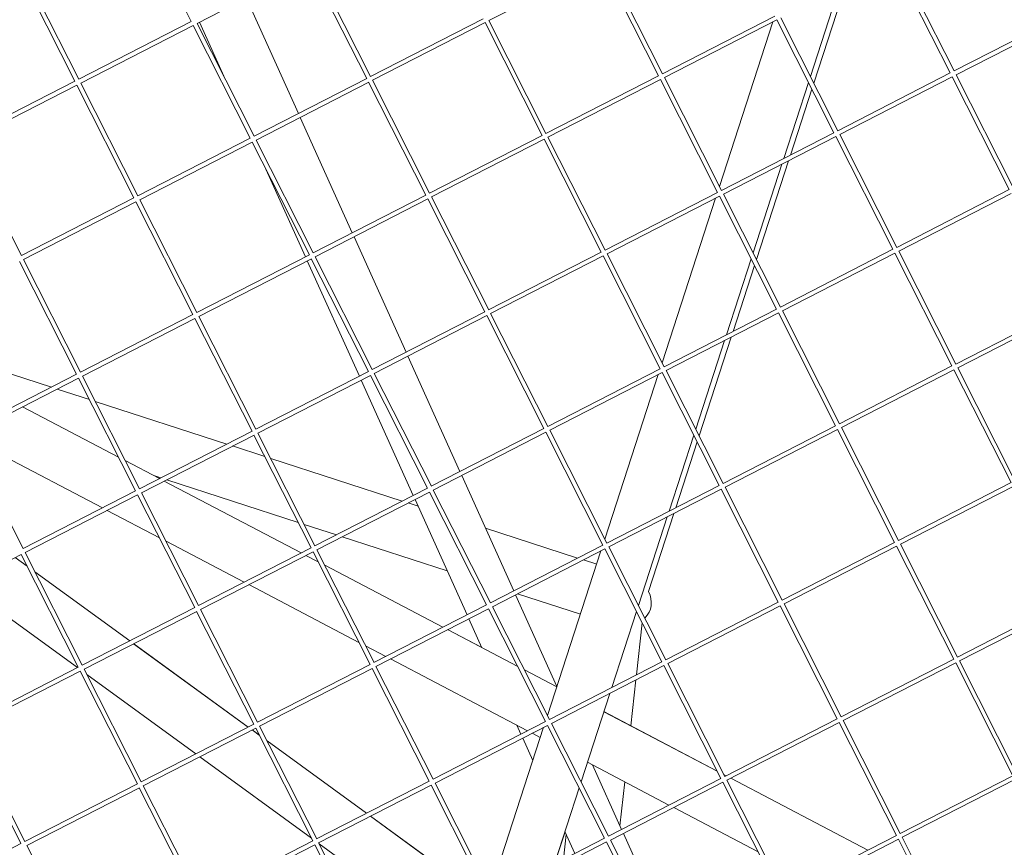
# Model space of a CAD drawing. Units: millimetres. Extents: x -5117 to 3817, y -4865 to 3817.
# Drawn here: x 793 to 1131, y -594 to -310 of the extents above; entities that cross this region are included whole.
import ezdxf

# ---------------------------------------------------------------- set-up
doc = ezdxf.new("R2010")
doc.units = ezdxf.units.MM
doc.linetypes.add('STRICHPUNKT', pattern=[25.4, 12.7, -6.35, 0, -6.35])
doc.layers.add('DNA Tower XL.04', color=252, linetype='Continuous', plot=False)
doc.layers.add('SICHER-AMERICA', color=7, linetype='STRICHPUNKT')

msp = doc.modelspace()

# ---------------------------------------------------------------- linework, layer by layer
at = {"layer": 'DNA Tower XL.04', "color": 0, "linetype": 'Continuous', "lineweight": 0}
for p, q in [((832.7506681, -271.6956067, 7739.685923), (852.3277123, -310.3953981, 7739.685923)), ((993.0263607, -290.3085115, 7739.685923), (954.4332741, -310.1141833, 7739.685923)), ((1012.5956467, -329.0122843, 7739.685923), (993.0186026, -290.3124929, 7739.685923)), ((1013.9341303, -328.3351862, 7739.685923), (994.3531498, -289.6276136, 7739.685923)), ((1093.1125076, -289.3776512, 7739.685923), (1112.6895518, -328.0774426, 7739.685923)), ((1094.4470549, -288.6927719, 7739.685923), (1114.0280354, -327.4003445, 7739.685923)), ((792.8307924, -292.1821763, 7739.685923), (812.4078366, -330.8819677, 7739.685923)), ((794.1653397, -291.497297, 7739.685923), (813.7463202, -330.2048696, 7739.685923)), ((892.9324557, -291.2433532, 7739.685923), (854.3393691, -311.049025, 7739.685923)), ((892.9246975, -291.2473346, 7739.685923), (912.5017417, -329.947126, 7739.685923)), ((894.2592448, -290.5624553, 7739.685923), (913.8402252, -329.2700279, 7739.685923)), ((1064.7058356, -329.3004527, 7739.685923), (1074.5887774, -298.8838855, 7739.685923)), ((1065.847604, -331.5574939, 7739.685923), (1076.839139, -297.7290174, 7739.685923)), ((889.0900956, -341.9618006, 7739.685923), (871.2353049, -302.3781621, 7739.685923)), ((852.3277123, -310.3953981, 7739.685923), (813.7423839, -330.1970884, 7739.685923)), ((864.1295538, -330.4022074, 7739.685923), (855.2006421, -310.6070264, 7739.685923)), ((952.4216174, -309.4605564, 7739.685923), (913.8362889, -329.2622467, 7739.685923)), ((954.4332741, -310.1141833, 7739.685923), (974.0142546, -348.8217559, 7739.685923)), ((1013.930194, -328.327405, 7739.685923), (1052.5155224, -308.5257147, 7739.685923)), ((1014.6073035, -329.6659112, 7739.685923), (1053.2003901, -309.8602394, 7739.685923)), ((1033.515833, -367.0441866, 7739.685923), (1051.8750239, -310.540407, 7739.685923)), ((1053.1926319, -309.8642209, 7739.685923), (1072.7696761, -348.5640122, 7739.685923)), ((1054.5271792, -309.1793416, 7739.685923), (1074.1081596, -347.8869142, 7739.685923)), ((1152.6094275, -307.590873, 7739.685923), (1114.0240991, -327.3925633, 7739.685923)), ((1153.2942952, -308.9253977, 7739.685923), (1114.7012085, -328.7310695, 7739.685923)), ((853.01258, -311.7299228, 7739.685923), (814.4194933, -331.5355946, 7739.685923)), ((853.0048218, -311.7339042, 7739.685923), (872.581866, -350.4336956, 7739.685923)), ((854.3393691, -311.049025, 7739.685923), (873.9203495, -349.7565976, 7739.685923)), ((953.106485, -310.7950811, 7739.685923), (914.5133984, -330.6007529, 7739.685923)), ((953.0987268, -310.7990625, 7739.685923), (972.675771, -349.4988539, 7739.685923)), ((812.4078366, -330.8819677, 7739.685923), (773.8225082, -350.683658, 7739.685923)), ((912.5017417, -329.947126, 7739.685923), (873.9164132, -349.7488164, 7739.685923)), ((914.5133984, -330.6007529, 7739.685923), (934.0943789, -369.3083255, 7739.685923)), ((974.0103183, -348.8139747, 7739.685923), (1012.5956467, -329.0122843, 7739.685923)), ((974.6874278, -350.1524808, 7739.685923), (1013.2805144, -330.346809, 7739.685923)), ((1032.8498004, -369.0505819, 7739.685923), (1013.2727562, -330.3507905, 7739.685923)), ((1034.1882839, -368.3734838, 7739.685923), (1014.6073035, -329.6659112, 7739.685923)), ((1112.6895518, -328.0774426, 7739.685923), (1074.1042234, -347.879133, 7739.685923)), ((1113.3744195, -329.4119673, 7739.685923), (1074.7813328, -349.2176391, 7739.685923)), ((1113.3666613, -329.4159488, 7739.685923), (1132.9437055, -368.1157402, 7739.685923)), ((1114.7012085, -328.7310695, 7739.685923), (1134.282189, -367.4386421, 7739.685923)), ((813.0927043, -332.2164924, 7739.685923), (774.4996176, -352.0221642, 7739.685923)), ((813.0849461, -332.2204739, 7739.685923), (832.6619903, -370.9202653, 7739.685923)), ((814.4194933, -331.5355946, 7739.685923), (834.0004738, -370.2431672, 7739.685923)), ((913.1866093, -331.2816507, 7739.685923), (874.5935227, -351.0873225, 7739.685923)), ((913.1788511, -331.2856322, 7739.685923), (932.7558953, -369.9854236, 7739.685923)), ((1055.5804939, -357.3853668, 7739.685923), (1064.0483978, -331.3238382, 7739.685923)), ((1057.8308622, -356.2304953, 7739.685923), (1065.1901663, -333.5808796, 7739.685923)), ((907.5624284, -382.9145148, 7739.685923), (889.7076377, -343.3308763, 7739.685923)), ((872.581866, -350.4336956, 7739.685923), (833.9965375, -370.235386, 7739.685923)), ((874.5935227, -351.0873225, 7739.685923), (894.1745032, -389.7948951, 7739.685923)), ((934.0904426, -369.3005443, 7739.685923), (972.675771, -349.4988539, 7739.685923)), ((934.7675521, -370.6390505, 7739.685923), (973.3606387, -350.8333787, 7739.685923)), ((973.3528805, -350.8373601, 7739.685923), (992.9299247, -389.5371515, 7739.685923)), ((974.6874278, -350.1524808, 7739.685923), (994.2684082, -388.8600534, 7739.685923)), ((1072.7696761, -348.5640122, 7739.685923), (1034.1843477, -368.3657026, 7739.685923)), ((1073.4545437, -349.898537, 7739.685923), (1034.8614571, -369.7042088, 7739.685923)), ((1073.4467856, -349.9025184, 7739.685923), (1093.0238297, -388.6023098, 7739.685923)), ((1074.7813328, -349.2176391, 7739.685923), (1094.3623133, -387.9252117, 7739.685923)), ((774.4996176, -352.0221642, 7739.685923), (794.0805981, -390.7297368, 7739.685923)), ((873.2667336, -351.7682204, 7739.685923), (834.673647, -371.5738922, 7739.685923)), ((873.2589754, -351.7722018, 7739.685923), (892.8360196, -390.4719932, 7739.685923)), ((891.5277655, -391.143379, 7739.685923), (877.9649519, -361.0749497, 7739.685923)), ((1045.0401139, -389.8253206, 7739.685923), (1054.9230561, -359.4087523, 7739.685923)), ((1046.1818858, -392.0823688, 7739.685923), (1057.1734247, -358.2538806, 7739.685923)), ((1132.9437055, -368.1157402, 7739.685923), (1094.358377, -387.9174305, 7739.685923)), ((832.6619903, -370.9202653, 7739.685923), (794.0766618, -390.7219556, 7739.685923)), ((894.1705669, -389.7871139, 7739.685923), (932.7558953, -369.9854236, 7739.685923)), ((894.8476763, -391.1256201, 7739.685923), (933.440763, -371.3199483, 7739.685923)), ((933.4330048, -371.3239298, 7739.685923), (953.010049, -410.0237211, 7739.685923)), ((934.7675521, -370.6390505, 7739.685923), (954.3485325, -409.3466231, 7739.685923)), ((1032.8498004, -369.0505819, 7739.685923), (994.264472, -388.8522722, 7739.685923)), ((1033.534668, -370.3851066, 7739.685923), (994.9415814, -390.1907784, 7739.685923)), ((1013.8501113, -427.5690545, 7739.685923), (1032.2093026, -371.0652739, 7739.685923)), ((1053.103954, -409.0888794, 7739.685923), (1033.5269099, -370.3890881, 7739.685923)), ((1054.4424376, -408.4117814, 7739.685923), (1034.8614571, -369.7042088, 7739.685923)), ((1133.6285731, -369.4502649, 7739.685923), (1095.0354865, -389.2559367, 7739.685923)), ((833.3468579, -372.25479, 7739.685923), (794.7537713, -392.0604618, 7739.685923)), ((833.3390997, -372.2587715, 7739.685923), (852.9161439, -410.9585628, 7739.685923)), ((834.673647, -371.5738922, 7739.685923), (854.2546275, -410.2814648, 7739.685923)), ((926.0347611, -423.867229, 7739.685923), (908.1799704, -384.2835905, 7739.685923)), ((854.2506912, -410.2736836, 7739.685923), (892.8360196, -390.4719932, 7739.685923)), ((894.8476763, -391.1256201, 7739.685923), (914.4286568, -429.8331927, 7739.685923)), ((992.9299247, -389.5371515, 7739.685923), (954.3445962, -409.3388419, 7739.685923)), ((993.6147923, -390.8716762, 7739.685923), (955.0217057, -410.677348, 7739.685923)), ((993.6070341, -390.8756577, 7739.685923), (1013.1840783, -429.5754491, 7739.685923)), ((994.9415814, -390.1907784, 7739.685923), (1014.5225619, -428.898351, 7739.685923)), ((1093.0238297, -388.6023098, 7739.685923), (1054.4385013, -408.4040002, 7739.685923)), ((1093.7086974, -389.9368345, 7739.685923), (1055.1156108, -409.7425063, 7739.685923)), ((1093.7009392, -389.940816, 7739.685923), (1113.2779834, -428.6406074, 7739.685923)), ((1095.0354865, -389.2559367, 7739.685923), (1114.6164669, -427.9635093, 7739.685923)), ((793.419224, -392.7453411, 7739.685923), (812.9962682, -431.4451325, 7739.685923)), ((794.7537713, -392.0604618, 7739.685923), (814.3347517, -430.7680344, 7739.685923)), ((854.9278006, -411.6121897, 7739.685923), (893.5208873, -391.8065179, 7739.685923)), ((910.0000983, -432.0960932, 7739.685923), (892.1453076, -392.5124547, 7739.685923)), ((893.5131291, -391.8104994, 7739.685923), (913.0901733, -430.5102908, 7739.685923)), ((1035.9147725, -417.9102337, 7739.685923), (1044.3826761, -391.8487061, 7739.685923)), ((1038.1651478, -416.7553586, 7739.685923), (1045.5244481, -394.1057545, 7739.685923)), ((1153.1978591, -408.1540377, 7739.685923), (1114.6125307, -427.9557281, 7739.685923)), ((814.3308155, -430.7602532, 7739.685923), (852.9161439, -410.9585628, 7739.685923)), ((854.9278006, -411.6121897, 7739.685923), (874.5087811, -450.3197623, 7739.685923)), ((953.010049, -410.0237211, 7739.685923), (914.4247205, -429.8254115, 7739.685923)), ((953.6949166, -411.3582459, 7739.685923), (915.10183, -431.1639177, 7739.685923)), ((953.6871584, -411.3622273, 7739.685923), (973.2642026, -450.0620187, 7739.685923)), ((955.0217057, -410.677348, 7739.685923), (974.6026862, -449.3849206, 7739.685923)), ((1053.103954, -409.0888794, 7739.685923), (1014.5186256, -428.8905698, 7739.685923)), ((1053.7888217, -410.4234042, 7739.685923), (1015.1957351, -430.229076, 7739.685923)), ((1073.3581077, -449.127177, 7739.685923), (1053.7810635, -410.4273856, 7739.685923)), ((1074.6965912, -448.4500789, 7739.685923), (1055.1156108, -409.7425063, 7739.685923)), ((1153.8827268, -409.4885625, 7739.685923), (1115.2896401, -429.2942343, 7739.685923)), ((815.0079249, -432.0987594, 7739.685923), (853.6010116, -412.2930876, 7739.685923)), ((853.5932534, -412.297069, 7739.685923), (873.1702976, -450.9968604, 7739.685923)), ((1026.5161676, -452.6072437, 7739.685923), (1037.5077103, -418.7787439, 7739.685923)), ((759.2265352, -421.2303769, 7739.685923), (804.3385954, -435.8881828, 7739.685923)), ((804.3385748, -435.8881934, 7739.685923), (759.2265481, -421.2304023, 7739.685923)), ((1025.3743922, -450.3501885, 7739.685923), (1035.2573347, -419.9336191, 7739.685923)), ((944.5070939, -464.8199432, 7739.685923), (926.6523032, -425.2363047, 7739.685923)), ((1113.2779834, -428.6406074, 7739.685923), (1074.692655, -448.4422977, 7739.685923)), ((774.4109398, -451.2468228, 7739.685923), (812.9962682, -431.4451325, 7739.685923)), ((815.0079249, -432.0987594, 7739.685923), (834.5889054, -470.806332, 7739.685923)), ((913.0901733, -430.5102908, 7739.685923), (874.5048448, -450.3119811, 7739.685923)), ((913.7750409, -431.8448155, 7739.685923), (875.1819543, -451.6504873, 7739.685923)), ((913.7672827, -431.848797, 7739.685923), (933.3443269, -470.5485883, 7739.685923)), ((915.10183, -431.1639177, 7739.685923), (934.6828105, -469.8714903, 7739.685923)), ((1013.1840783, -429.5754491, 7739.685923), (974.5987499, -449.3771394, 7739.685923)), ((1013.868946, -430.9099738, 7739.685923), (975.2758594, -450.7156456, 7739.685923)), ((994.1843897, -488.0939225, 7739.685923), (1012.5435813, -431.5901407, 7739.685923)), ((1013.8611878, -430.9139553, 7739.685923), (1033.438232, -469.6137466, 7739.685923)), ((1015.1957351, -430.229076, 7739.685923), (1034.7767155, -468.9366486, 7739.685923)), ((1113.962851, -429.9751321, 7739.685923), (1075.3697644, -449.7808039, 7739.685923)), ((1113.9550929, -429.9791136, 7739.685923), (1133.532137, -468.6789049, 7739.685923)), ((1115.2896401, -429.2942343, 7739.685923), (1134.8706206, -468.0018069, 7739.685923)), ((775.0880492, -452.585329, 7739.685923), (813.6811358, -432.7796572, 7739.685923)), ((813.6733777, -432.7836387, 7739.685923), (833.2504219, -471.48343, 7739.685923)), ((928.4724311, -473.0488074, 7739.685923), (910.6176403, -433.4651689, 7739.685923)), ((817.3889243, -440.1285104, 7739.685923), (806.3502313, -436.5418204, 7739.685923)), ((806.3502517, -436.5418099, 7739.685923), (817.3889145, -440.1284911, 7739.685923)), ((819.4005715, -440.7821185, 7739.685923), (864.5126111, -455.4399177, 7739.685923)), ((864.5125968, -455.4399251, 7739.685923), (819.4005812, -440.7821376, 7739.685923)), ((794.4849323, -442.6309995, 7739.685923), (827.3911416, -459.9008376, 7739.685923)), ((794.5004316, -442.6230454, 7739.685923), (827.3800977, -459.8790061, 7739.685923)), ((1073.3581077, -449.127177, 7739.685923), (1034.7727793, -468.9288674, 7739.685923)), ((873.1702976, -450.9968604, 7739.685923), (834.5849691, -470.7985508, 7739.685923)), ((873.8551652, -452.3313852, 7739.685923), (835.2620786, -472.137057, 7739.685923)), ((873.847407, -452.3353666, 7739.685923), (893.4244512, -491.035158, 7739.685923)), ((875.1819543, -451.6504873, 7739.685923), (894.7629348, -490.3580599, 7739.685923)), ((973.2642026, -450.0620187, 7739.685923), (934.6788742, -469.8637091, 7739.685923)), ((973.9490703, -451.3965435, 7739.685923), (935.3559836, -471.2022153, 7739.685923)), ((973.9413121, -451.4005249, 7739.685923), (993.5183563, -490.1003163, 7739.685923)), ((975.2758594, -450.7156456, 7739.685923), (994.8568398, -489.4232182, 7739.685923)), ((1016.2490512, -478.4351005, 7739.685923), (1024.7169544, -452.373574, 7739.685923)), ((1074.0429753, -450.4617018, 7739.685923), (1035.4498887, -470.2673736, 7739.685923)), ((1093.6122613, -489.1654746, 7739.685923), (1074.0352171, -450.4656832, 7739.685923)), ((1094.9507449, -488.4883765, 7739.685923), (1075.3697644, -449.7808039, 7739.685923)), ((775.0880492, -452.585329, 7739.685923), (794.6690297, -491.2929016, 7739.685923)), ((775.2217531, -452.8496341, 7739.685923), (821.8624905, -477.3276278, 7739.685923)), ((1018.4994334, -477.2802218, 7739.685923), (1025.8587299, -454.6306294, 7739.685923)), ((877.5629574, -459.6802458, 7739.685923), (866.5242533, -456.0935521, 7739.685923)), ((866.5242674, -456.0935449, 7739.685923), (877.5629508, -459.6802328, 7739.685923)), ((829.6687115, -461.0801202, 7739.685923), (841.4618253, -467.2694017, 7739.685923)), ((829.6797528, -461.1019466, 7739.685923), (841.446399, -467.2773183, 7739.685923)), ((879.5746078, -460.3338601, 7739.685923), (924.6866268, -474.9916527, 7739.685923)), ((924.6866188, -474.9916568, 7739.685923), (879.5746142, -460.3338729, 7739.685923)), ((841.9305075, -467.0288776, 7739.685923), (839.49682, -466.2381244, 7739.685923)), ((843.070651, -468.1297583, 7739.685923), (890.0321177, -492.7760772, 7739.685923)), ((843.0860748, -468.121843, 7739.685923), (890.0474684, -492.7681993, 7739.685923)), ((889.0204377, -482.3293287, 7739.685923), (843.942164, -467.6825047, 7739.685923)), ((962.9794267, -505.7726574, 7739.685923), (945.1246359, -466.1890189, 7739.685923)), ((1133.532137, -468.6789049, 7739.685923), (1094.9468086, -488.4805953, 7739.685923)), ((833.2504219, -471.48343, 7739.685923), (794.6650934, -491.2851204, 7739.685923)), ((833.9352895, -472.8179548, 7739.685923), (795.3422029, -492.6236266, 7739.685923)), ((833.9275313, -472.8219362, 7739.685923), (853.5045755, -511.5217276, 7739.685923)), ((835.2620786, -472.137057, 7739.685923), (854.843059, -510.8446295, 7739.685923)), ((933.3443269, -470.5485883, 7739.685923), (894.7589985, -490.3502787, 7739.685923)), ((934.0291946, -471.8831131, 7739.685923), (895.4361079, -491.6887849, 7739.685923)), ((934.0214364, -471.8870945, 7739.685923), (953.5984806, -510.5868859, 7739.685923)), ((935.3559836, -471.2022153, 7739.685923), (954.9369641, -509.9097878, 7739.685923)), ((1033.438232, -469.6137466, 7739.685923), (994.8529035, -489.415437, 7739.685923)), ((1034.1230996, -470.9482714, 7739.685923), (995.530013, -490.7539432, 7739.685923)), ((1034.1153414, -470.9522528, 7739.685923), (1053.6923856, -509.6520442, 7739.685923)), ((1035.4498887, -470.2673736, 7739.685923), (1055.0308692, -508.9749461, 7739.685923)), ((1134.2170047, -470.0134297, 7739.685923), (1095.6239181, -489.8191015, 7739.685923)), ((930.1494083, -476.7666253, 7739.685923), (926.6982752, -475.6452838, 7739.685923)), ((926.6982831, -475.6452798, 7739.685923), (930.149405, -476.766618, 7739.685923)), ((946.9447638, -514.0015216, 7739.685923), (929.0899731, -474.4178831, 7739.685923)), ((823.4867426, -478.1800678, 7739.685923), (841.3916209, -487.5769068, 7739.685923)), ((1009.1606943, -506.021914, 7739.685923), (1017.8419959, -479.3036072, 7739.685923)), ((1005.7086706, -510.8750565, 7739.685923), (1015.5916134, -480.4584859, 7739.685923)), ((902.1045295, -486.5806093, 7739.685923), (891.0320946, -482.9829559, 7739.685923)), ((953.2868418, -484.2844316, 7739.685923), (984.8606425, -494.5433876, 7739.685923)), ((984.8606408, -494.5433885, 7739.685923), (953.286844, -484.2844365, 7739.685923)), ((843.6802322, -488.7780158, 7739.685923), (870.4482092, -502.8263866, 7739.685923)), ((940.1524532, -498.9431334, 7739.685923), (904.116186, -487.2342364, 7739.685923)), ((1093.6122613, -489.1654746, 7739.685923), (1055.0269329, -508.9671649, 7739.685923)), ((795.3422029, -492.6236266, 7739.685923), (814.9231833, -531.3311992, 7739.685923)), ((893.4244512, -491.035158, 7739.685923), (854.8391228, -510.8368483, 7739.685923)), ((894.1093189, -492.3696827, 7739.685923), (855.5162322, -512.1753545, 7739.685923)), ((894.1015607, -492.3736642, 7739.685923), (913.6786049, -531.0734555, 7739.685923)), ((895.4361079, -491.6887849, 7739.685923), (915.0170884, -530.3963575, 7739.685923)), ((993.5183563, -490.1003163, 7739.685923), (954.9330278, -509.9020066, 7739.685923)), ((994.2032239, -491.434841, 7739.685923), (955.6101373, -511.2405128, 7739.685923)), ((974.518668, -548.6187904, 7739.685923), (992.8778599, -492.1150075, 7739.685923)), ((994.1954657, -491.4388225, 7739.685923), (1013.7725099, -530.1386138, 7739.685923)), ((995.530013, -490.7539432, 7739.685923), (1015.1109935, -529.4615158, 7739.685923)), ((1094.297129, -490.4999993, 7739.685923), (1055.7040424, -510.3056711, 7739.685923)), ((1113.866415, -529.2037721, 7739.685923), (1094.2893708, -490.5039808, 7739.685923)), ((1115.2048985, -528.5266741, 7739.685923), (1095.6239181, -489.8191015, 7739.685923)), ((794.0154138, -493.3045244, 7739.685923), (755.4223272, -513.1101962, 7739.685923)), ((796.0443567, -497.3346452, 7739.685923), (791.9611098, -494.3587773, 7739.685923)), ((796.0215387, -497.2895388, 7739.685923), (791.984018, -494.3470209, 7739.685923)), ((794.0076556, -493.3085059, 7739.685923), (813.5846998, -532.0082972, 7739.685923)), ((891.6563697, -493.6285172, 7739.685923), (895.8496206, -495.8292193, 7739.685923)), ((891.6717179, -493.6206406, 7739.685923), (895.8386528, -495.8075383, 7739.685923)), ((991.3986001, -496.667701, 7739.685923), (986.8722972, -495.1970156, 7739.685923)), ((986.8722988, -495.1970148, 7739.685923), (991.3986004, -496.6677002, 7739.685923)), ((831.2329302, -522.9513627, 7739.685923), (798.6842004, -499.2300686, 7739.685923)), ((831.209827, -522.9632191, 7739.685923), (798.7070315, -499.275201, 7739.685923)), ((898.1272666, -497.0086523, 7739.685923), (938.6331115, -518.2669969, 7739.685923)), ((898.1382319, -497.0303283, 7739.685923), (938.6178363, -518.274836, 7739.685923)), ((813.2764324, -532.1664977, 7739.685923), (774.0277152, -503.5620558, 7739.685923)), ((872.0724612, -503.6788266, 7739.685923), (909.8501, -523.5052885, 7739.685923)), ((977.779296, -538.5836092, 7739.685923), (963.5969687, -507.1417331, 7739.685923)), ((985.8362942, -513.7867183, 7739.685923), (964.290208, -506.7859681, 7739.685923)), ((1053.6923856, -509.6520442, 7739.685923), (1015.1070572, -529.4537346, 7739.685923)), ((1153.7862907, -508.7172025, 7739.685923), (1115.2009623, -528.5188929, 7739.685923)), ((853.5045755, -511.5217276, 7739.685923), (814.9192471, -531.323418, 7739.685923)), ((854.1894431, -512.8562524, 7739.685923), (815.5963565, -532.6619242, 7739.685923)), ((854.181685, -512.8602338, 7739.685923), (873.7587291, -551.5600252, 7739.685923)), ((855.5162322, -512.1753545, 7739.685923), (875.0972127, -550.8829271, 7739.685923)), ((953.5984806, -510.5868859, 7739.685923), (915.0131521, -530.3885763, 7739.685923)), ((954.2833482, -511.9214107, 7739.685923), (915.6902616, -531.7270825, 7739.685923)), ((954.27559, -511.9253921, 7739.685923), (973.8526342, -550.6251835, 7739.685923)), ((955.6101373, -511.2405128, 7739.685923), (975.1911178, -549.9480854, 7739.685923)), ((996.5833299, -538.9599673, 7739.685923), (1005.0512328, -512.898442, 7739.685923)), ((1054.3772533, -510.986569, 7739.685923), (1015.7841667, -530.7922408, 7739.685923)), ((1054.3694951, -510.9905504, 7739.685923), (1073.9465393, -549.6903418, 7739.685923)), ((1055.7040424, -510.3056711, 7739.685923), (1075.2850228, -549.0132437, 7739.685923)), ((1154.4711583, -510.0517273, 7739.685923), (1115.8780717, -529.8573991, 7739.685923)), ((952.0527173, -525.3257308, 7739.685923), (947.5623059, -515.3705973, 7739.685923)), ((940.2420883, -519.127276, 7739.685923), (964.3080997, -531.7576011, 7739.685923)), ((940.257361, -519.1194382, 7739.685923), (952.0433599, -525.3049856, 7739.685923)), ((1005.0743666, -534.6024333, 7739.685923), (1007.024387, -516.7989623, 7739.685923)), ((871.816036, -552.5570002, 7739.685923), (832.5673188, -523.9525583, 7739.685923)), ((871.8393409, -552.5450403, 7739.685923), (832.5904287, -523.9406985, 7739.685923)), ((912.1387112, -524.7063976, 7739.685923), (919.0339279, -528.3251454, 7739.685923)), ((920.6581799, -529.1775854, 7739.685923), (967.6196465, -553.8239043, 7739.685923)), ((1013.7725099, -530.1386138, 7739.685923), (975.1871815, -549.9403042, 7739.685923)), ((1113.866415, -529.2037721, 7739.685923), (1075.2810865, -549.0054625, 7739.685923)), ((1135.4590522, -568.5649716, 7739.685923), (1115.8780717, -529.8573991, 7739.685923)), ((813.5846998, -532.0082972, 7739.685923), (774.9993714, -551.8099876, 7739.685923)), ((814.2695674, -533.342822, 7739.685923), (775.6764808, -553.1484938, 7739.685923)), ((814.2618093, -533.3468034, 7739.685923), (833.8388534, -572.0465948, 7739.685923)), ((815.5963565, -532.6619242, 7739.685923), (835.177337, -571.3694967, 7739.685923)), ((913.6786049, -531.0734555, 7739.685923), (875.0932764, -550.8751459, 7739.685923)), ((914.3634725, -532.4079803, 7739.685923), (875.7703859, -552.2136521, 7739.685923)), ((914.3557143, -532.4119617, 7739.685923), (933.9327585, -571.1117531, 7739.685923)), ((915.6902616, -531.7270825, 7739.685923), (935.271242, -570.434655, 7739.685923)), ((966.5967109, -532.9587101, 7739.685923), (977.7115804, -538.7920163, 7739.685923)), ((1014.4573776, -531.4731386, 7739.685923), (975.8642909, -551.2788104, 7739.685923)), ((1014.4496194, -531.47712, 7739.685923), (1034.0266636, -570.1769114, 7739.685923)), ((1015.7841667, -530.7922408, 7739.685923), (1035.3651471, -569.4998133, 7739.685923)), ((1114.5512826, -530.5382969, 7739.685923), (1075.958196, -550.3439687, 7739.685923)), ((1134.1205686, -569.2420697, 7739.685923), (1114.5435244, -530.5422783, 7739.685923)), ((853.8826414, -561.7602788, 7739.685923), (816.5541591, -534.555303, 7739.685923)), ((1003.1546435, -552.129294, 7739.685923), (1004.8787008, -536.388841, 7739.685923)), ((986.0429489, -571.3999244, 7739.685923), (995.9258921, -540.9833528, 7739.685923)), ((993.8806757, -547.2778816, 7739.685923), (1032.7665788, -567.6859828, 7739.685923)), ((993.8850523, -547.2644118, 7739.685923), (1032.7557631, -567.6646025, 7739.685923)), ((1073.9465393, -549.6903418, 7739.685923), (1035.3612108, -569.4920321, 7739.685923)), ((1075.958196, -550.3439687, 7739.685923), (1095.5391765, -589.0515413, 7739.685923)), ((774.3419335, -553.8333731, 7739.685923), (793.9189777, -592.5331644, 7739.685923)), ((775.6764808, -553.1484938, 7739.685923), (795.2574613, -591.8560664, 7739.685923)), ((873.7587291, -551.5600252, 7739.685923), (835.1734007, -571.3617155, 7739.685923)), ((874.4435968, -552.8945499, 7739.685923), (835.8505102, -572.7002217, 7739.685923)), ((875.6920771, -555.3818567, 7739.685923), (873.1735278, -553.5463394, 7739.685923)), ((875.6688654, -555.3359719, 7739.685923), (873.1968395, -553.5343761, 7739.685923)), ((874.4358386, -552.8985314, 7739.685923), (894.0128828, -591.5983227, 7739.685923)), ((875.7703859, -552.2136521, 7739.685923), (895.3513663, -590.9212247, 7739.685923)), ((973.8526342, -550.6251835, 7739.685923), (935.2673058, -570.4268738, 7739.685923)), ((974.5375019, -551.9597082, 7739.685923), (935.9444152, -571.76538, 7739.685923)), ((954.8529463, -609.1436583, 7739.685923), (973.2121386, -552.6398743, 7739.685923)), ((965.4170966, -554.9542358, 7739.685923), (964.0659953, -551.9588769, 7739.685923)), ((974.5297437, -551.9636897, 7739.685923), (994.1067879, -590.663481, 7739.685923)), ((975.8642909, -551.2788104, 7739.685923), (995.4452714, -589.986383, 7739.685923)), ((1074.6314069, -551.0248665, 7739.685923), (1036.0383203, -570.8305383, 7739.685923)), ((1074.6236487, -551.028848, 7739.685923), (1094.2006929, -589.7286394, 7739.685923)), ((969.511092, -564.0305245, 7739.685923), (966.0346386, -556.3233115, 7739.685923)), ((969.2438985, -554.6763443, 7739.685923), (972.0687444, -556.15888, 7739.685923)), ((912.4457516, -582.1387179, 7739.685923), (878.3315271, -557.2765017, 7739.685923)), ((912.422245, -582.1507813, 7739.685923), (878.354752, -557.3224125, 7739.685923)), ((893.5392047, -590.6619586, 7739.685923), (855.2401333, -562.749618, 7739.685923)), ((988.2378396, -564.6447452, 7739.685923), (1016.2053652, -579.3226631, 7739.685923)), ((999.9240922, -587.6780857, 7739.685923), (989.9367366, -565.5363604, 7739.685923)), ((1034.0266636, -570.1769114, 7739.685923), (995.4413351, -589.9786018, 7739.685923)), ((1035.0443769, -568.8657166, 7739.685923), (1035.8043978, -569.264592, 7739.685923)), ((1035.05519, -568.8870918, 7739.685923), (1035.7892736, -569.2723536, 7739.685923)), ((1037.4135256, -570.1247936, 7739.685923), (1084.3749923, -594.7711125, 7739.685923)), ((1037.4286473, -570.1170333, 7739.685923), (1084.3900409, -594.7633896, 7739.685923)), ((1134.1205686, -569.2420697, 7739.685923), (1095.5352402, -589.0437601, 7739.685923)), ((1134.8054363, -570.5765945, 7739.685923), (1096.2123497, -590.3822663, 7739.685923)), ((833.8388534, -572.0465948, 7739.685923), (795.253525, -591.8482852, 7739.685923)), ((834.5237211, -573.3811196, 7739.685923), (795.9306345, -593.1867914, 7739.685923)), ((834.5159629, -573.385101, 7739.685923), (854.0930071, -612.0848924, 7739.685923)), ((835.8505102, -572.7002217, 7739.685923), (855.4314906, -611.4077943, 7739.685923)), ((933.9327585, -571.1117531, 7739.685923), (895.3474301, -590.9134435, 7739.685923)), ((934.6176262, -572.4462779, 7739.685923), (896.0245395, -592.2519497, 7739.685923)), ((934.609868, -572.4502593, 7739.685923), (954.1869122, -611.1500507, 7739.685923)), ((935.9444152, -571.76538, 7739.685923), (955.5253957, -610.4729526, 7739.685923)), ((976.9176085, -599.4848341, 7739.685923), (985.3855111, -573.4233099, 7739.685923)), ((1034.7115312, -571.5114362, 7739.685923), (996.1184446, -591.317108, 7739.685923)), ((999.3905338, -586.4951998, 7739.685923), (1001.0474761, -571.3674992, 7739.685923)), ((1034.703773, -571.5154176, 7739.685923), (1054.2808172, -610.215209, 7739.685923)), ((1036.0383203, -570.8305383, 7739.685923), (1055.6193008, -609.5381109, 7739.685923)), ((1017.8296172, -580.1751031, 7739.685923), (1046.7670581, -595.362052, 7739.685923)), ((953.0284541, -611.7445624, 7739.685923), (913.7797369, -583.1401205, 7739.685923)), ((953.0521624, -611.7323954, 7739.685923), (913.8032502, -583.1280537, 7739.685923)), ((994.1067879, -590.663481, 7739.685923), (955.5214594, -610.4651714, 7739.685923)), ((976.9662066, -599.459894, 7739.685923), (980.5361362, -588.4727804, 7739.685923)), ((980.0353744, -597.8848209, 7739.685923), (980.9626982, -589.4184578, 7739.685923)), ((983.8894293, -595.90695, 7739.685923), (980.5125975, -588.4205957, 7739.685923)), ((1018.3964249, -628.6307999, 7739.685923), (1000.5416342, -589.0471615, 7739.685923)), ((1094.2006929, -589.7286394, 7739.685923), (1055.6153645, -609.5303297, 7739.685923)), ((1096.2123497, -590.3822663, 7739.685923), (1115.7933301, -629.0898388, 7739.685923)), ((793.9189777, -592.5331644, 7739.685923), (755.3336493, -612.3348548, 7739.685923)), ((795.9306345, -593.1867914, 7739.685923), (815.5116149, -631.8943639, 7739.685923)), ((894.0128828, -591.5983227, 7739.685923), (855.4275544, -611.4000131, 7739.685923)), ((894.6977504, -592.9328475, 7739.685923), (856.1046638, -612.7385193, 7739.685923)), ((894.6899923, -592.9368289, 7739.685923), (914.2670364, -631.6366203, 7739.685923)), ((896.0245395, -592.2519497, 7739.685923), (915.60552, -630.9595222, 7739.685923)), ((935.0950595, -620.9478409, 7739.685923), (896.2018796, -592.6025144, 7739.685923)), ((994.7916555, -591.9980058, 7739.685923), (956.1985689, -611.8036776, 7739.685923)), ((994.7838973, -592.0019872, 7739.685923), (1014.3609415, -630.7017786, 7739.685923)), ((996.1184446, -591.317108, 7739.685923), (1015.6994251, -630.0246805, 7739.685923)), ((1094.8855606, -591.0631641, 7739.685923), (1056.2924739, -610.8688359, 7739.685923)), ((1094.8778024, -591.0671455, 7739.685923), (1114.4548466, -629.7669369, 7739.685923))]:
    msp.add_line(p, q, dxfattribs=at)
msp.add_ellipse((998.873025, -508.5594501, 7739.685923), major_axis=(-10.9246035, 3.5496199), ratio=0.7835074654, start_param=2.7440817499, end_param=3.8120966907, dxfattribs=at)
msp.add_open_spline([(1100.0364912, -1417.5641146, 7739.685923), (1100.0364917, -1417.5641143, 7739.685923), (1100.0364922, -1417.5641139, 7739.685923), (1157.4163908, -1370.0136738, 7739.685923), (1211.3614807, -1320.8221002, 7739.685923), (1312.2349583, -1219.3534272, 7739.685923), (1359.163461, -1167.0766045, 7739.685923), (1445.8941404, -1059.6290051, 7739.685923), (1485.6965935, -1004.4584298, 7739.685923), (1558.0972318, -891.4016304, 7739.685923), (1590.6958087, -833.5154186, 7739.685923), (1648.6321472, -715.1887521, 7739.685923), (1673.9702834, -654.748059, 7739.685923), (1695.654397, -593.1041238, 7739.685923)], degree=3, knots=[5.80940873723, 5.80940873723, 5.80940873723, 5.80940873723, 5.83924738705, 5.83924738705, 5.86908603639, 5.86908603639, 5.92876333554, 5.92876333554, 5.98844063469, 5.98844063469, 6.04811793385, 6.04811793385, 6.107795233, 6.107795233, 6.107795233, 6.107795233], dxfattribs=at)
at = {"layer": 'SICHER-AMERICA'}
msp.add_circle((0, 0), 3816.92527, dxfattribs=at)

doc.saveas('drawing.dxf')
